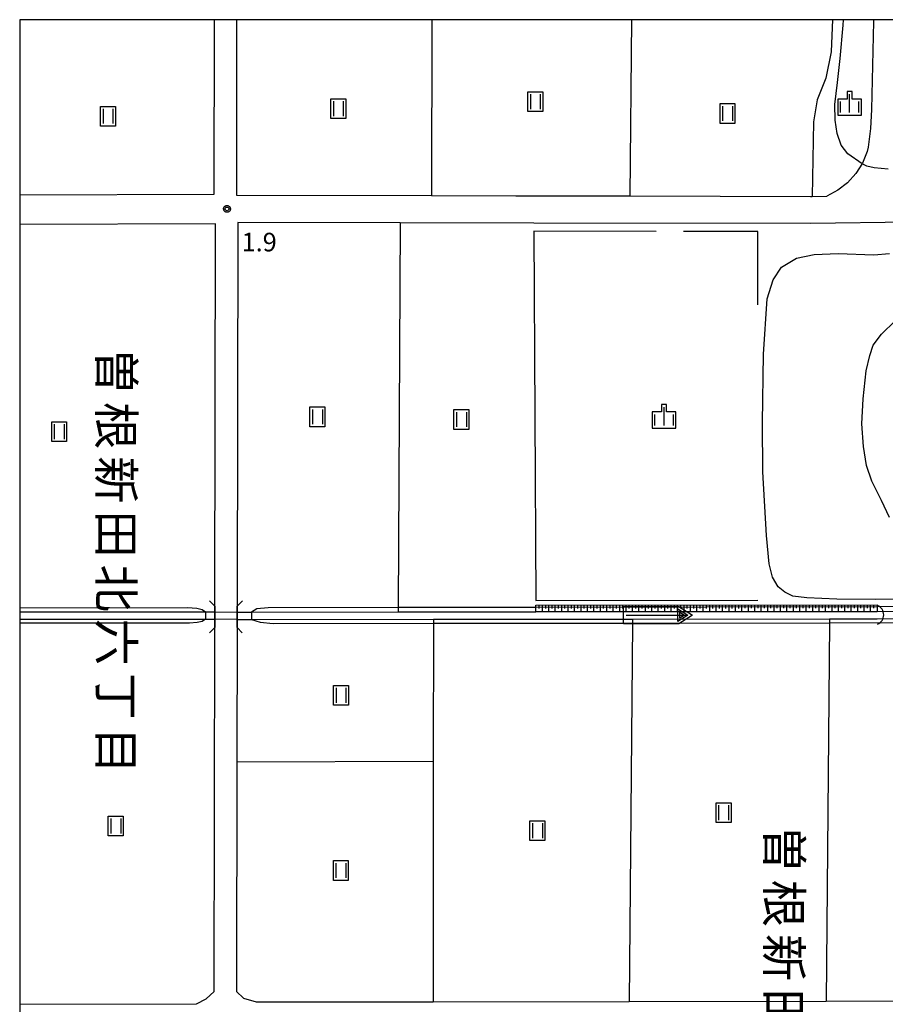
# Model space of a CAD drawing. Extents: x -4001 to -2000, y 90000 to 91500.
# Drawn here: x -4000 to -3825, y 91301 to 91500 of the extents above; entities that cross this region are included whole.
import ezdxf
from ezdxf.enums import TextEntityAlignment as Align

# ---------------------------------------------------------------- set-up
doc = ezdxf.new("R2010")
doc.units = 0
for name, color, linetype in [('2101000', 7, 'Continuous'), ('2203000', 5, 'Continuous'), ('2203990', 5, 'Continuous'), ('4219000', 1, 'Continuous'), ('4219990', 1, 'Continuous'), ('5101000', 4, 'Continuous'), ('5101001', 4, 'Continuous'), ('5241000', 4, 'Continuous'), ('6101110', 6, 'Continuous'), ('6101120', 6, 'Continuous'), ('6101990', 6, 'Continuous'), ('6130000', 3, 'Continuous'), ('6301000', 3, 'Continuous'), ('6302000', 3, 'Continuous'), ('6311000', 3, 'Continuous'), ('6334000', 3, 'Continuous'), ('7102000', 6, 'Continuous'), ('7102001', 8, 'Continuous'), ('7103000', 2, 'Continuous'), ('7103001', 8, 'Continuous'), ('7312000', 1, 'Continuous'), ('8114000', 5, 'Continuous'), ('999', 7, 'Continuous'), ('CLIP_BOX', 4, 'Continuous')]:
    doc.layers.add(name, color=color, linetype=linetype)
doc.styles.add('@PlotAnnotation', font='@MS Gothic.ttf')
doc.styles.add('Dm_Anotation', font='txt.shx', dxfattribs={"bigfont": 'PSCDM.shx'})

# ---------------------------------------------------------------- blocks, each defined once
blk = doc.blocks.new('421900')
at = {"layer": '4219990'}
blk.add_arc((-0.313, 0), 0.812, 292.61987, 67.38013, dxfattribs=at)
blk = doc.blocks.new('524100')
at = {"layer": '5241000'}
for points in [[(-2.5, 0), (2.5, 0)], [(1.7, -0.5), (1.7, 0.5), (2.5, 0), (1.7, -0.5)], [(1.85, -0.24), (1.85, 0.24), (2.234, 0), (1.85, -0.24)]]:
    blk.add_lwpolyline(points, dxfattribs=at)
at = {"layer": 'CLIP_BOX'}
blk.add_lwpolyline([(-2.7, 0.7), (1.757, 0.7), (2.877, 0), (1.757, -0.7), (-2.7, -0.7)], close=True, dxfattribs=at)
blk = doc.blocks.new('631100')
at = {"layer": '6311000'}
for points in [[(-0.4, 0.6), (-0.4, -0.6)], [(0.4, 0.6), (0.4, -0.6)]]:
    blk.add_lwpolyline(points, dxfattribs=at)
at = {"layer": 'CLIP_BOX'}
blk.add_lwpolyline([(-0.6, 0.8), (0.6, 0.8), (0.6, -0.8), (-0.6, -0.8)], close=True, dxfattribs=at)
blk = doc.blocks.new('633400')
at = {"layer": '6334000'}
for points in [[(-0.75, -0.75), (-0.75, 0.15)], [(0, -0.75), (0, 0.75)], [(0.75, -0.75), (0.75, 0.15)]]:
    blk.add_lwpolyline(points, dxfattribs=at)
at = {"layer": 'CLIP_BOX'}
blk.add_lwpolyline([(-0.95, -0.95), (0.95, -0.95), (0.95, 0.35), (0.2, 0.35), (0.2, 0.95), (-0.2, 0.95), (-0.2, 0.35), (-0.95, 0.35), (-0.95, -0.95)], dxfattribs=at)
blk = doc.blocks.new('731200')
at = {"layer": '7312000'}
blk.add_circle((0, 0), 0.15, dxfattribs=at)
at = {"layer": 'CLIP_BOX'}
blk.add_lwpolyline([(-0.209, -0.178), (-0.219, -0.166), (-0.237, -0.14), (-0.251, -0.113), (-0.258, -0.094), (-0.265, -0.075), (-0.269, -0.057), (-0.273, -0.031), (-0.275, -0.008), (-0.274, 0.024), (-0.27, 0.054), (-0.266, 0.071), (-0.261, 0.088), (-0.255, 0.104), (-0.246, 0.124), (-0.239, 0.136), (-0.228, 0.154), (-0.219, 0.166), (-0.202, 0.187), (-0.189, 0.199), (-0.169, 0.217), (-0.151, 0.23), (-0.135, 0.239), (-0.113, 0.251), (-0.101, 0.256), (-0.082, 0.262), (-0.056, 0.269), (-0.04, 0.272), (-0.016, 0.275), (0.004, 0.275), (0.022, 0.274), (0.042, 0.272), (0.065, 0.267), (0.079, 0.264), (0.108, 0.253), (0.121, 0.247), (0.143, 0.235), (0.16, 0.224), (0.18, 0.208), (0.194, 0.194), (0.206, 0.182), (0.222, 0.162), (0.233, 0.146), (0.249, 0.116), (0.257, 0.097), (0.264, 0.075), (0.269, 0.057), (0.273, 0.032), (0.275, 0.014), (0.275, -0.008), (0.274, -0.023), (0.271, -0.048), (0.267, -0.067), (0.261, -0.088), (0.249, -0.117), (0.23, -0.151), (0.219, -0.166), (0.204, -0.184), (0.189, -0.199), (0.172, -0.215), (0.154, -0.228), (0.136, -0.239), (0.124, -0.246), (0.107, -0.253), (0.09, -0.26), (0.071, -0.266), (0.044, -0.271), (0.028, -0.274), (0.009, -0.275), (-0.009, -0.275), (-0.024, -0.274), (-0.041, -0.272), (-0.063, -0.268), (-0.086, -0.261), (-0.101, -0.256), (-0.115, -0.25), (-0.133, -0.241), (-0.148, -0.231), (-0.17, -0.216), (-0.182, -0.206), (-0.197, -0.192)], close=True, dxfattribs=at)

msp = doc.modelspace()

# ---------------------------------------------------------------- linework, layer by layer
at = {"layer": '2101000', "flags": 128}
for points in [[(-4000, 91464.61), (-3960.73, 91464.72), (-3960.67, 91500)], [(-3956.17, 91500), (-3956.23, 91464.52), (-3916.82, 91464.45), (-3899.8, 91464.41), (-3876.71, 91464.37), (-3840.25, 91464.3), (-3839.93, 91464.3), (-3836.92, 91464.34)], [(-3827.54, 91500), (-3827.54, 91499.63), (-3827.93, 91481.87), (-3828.13, 91478.02), (-3828.61, 91474.24), (-3828.8, 91473.34)], [(-3828.8, 91473.34), (-3829.74, 91471.03), (-3831.07, 91468.91), (-3832.74, 91467.05), (-3834.71, 91465.52), (-3836.92, 91464.34)], [(-3960.59, 91377.17), (-3960.59, 91378.86), (-3960.58, 91380.36), (-3960.58, 91381.49), (-3960.46, 91458.72), (-4000, 91458.6)], [(-3896.15, 91458.91), (-3923.15, 91458.96), (-3955.96, 91459.02), (-3956.08, 91381.49), (-3956.08, 91380.29), (-3956.09, 91378.79), (-3956.09, 91377.16)], [(-3800.17, 91459.34), (-3840.17, 91458.8), (-3896.15, 91458.91)], [(-4000, 91301.05), (-3964.3, 91301.13), (-3962.3, 91302.12), (-3960.71, 91303.63), (-3960.59, 91377.17)], [(-3956.09, 91377.16), (-3956.13, 91350.04), (-3956.21, 91303.64), (-3954.76, 91302.23), (-3952.23, 91301.49), (-3916.47, 91301.54), (-3876.9, 91301.6), (-3837.07, 91301.67), (-3797.48, 91301.73), (-3755.77, 91301.79), (-3751.38, 91301.8)]]:
    msp.add_lwpolyline(points, dxfattribs=at)
at = {"layer": '2203000', "flags": 128}
for points in [[(-3960.58, 91381.49), (-3960.58, 91380.36), (-3960.59, 91378.86), (-3960.59, 91377.17)], [(-3956.09, 91377.16), (-3956.09, 91378.79), (-3956.08, 91380.29), (-3956.08, 91381.49)]]:
    msp.add_lwpolyline(points, dxfattribs=at)
at = {"layer": '2203990', "flags": 128}
for points in [[(-3960.58, 91381.49), (-3961.64, 91382.55)], [(-3956.08, 91381.49), (-3955.02, 91382.55)], [(-3960.59, 91377.17), (-3961.65, 91376.11)], [(-3956.09, 91377.16), (-3955.03, 91376.1)]]:
    msp.add_lwpolyline(points, dxfattribs=at)
at = {"layer": '5101000', "flags": 128}
for points in [[(-4000, 91380.34), (-3962.48, 91380.36), (-3960.58, 91380.36)], [(-3956.08, 91380.29), (-3953.18, 91380.29), (-3923.57, 91380.32), (-3895.73, 91380.35), (-3826.74, 91380.43)], [(-4000, 91378.84), (-3962.48, 91378.86), (-3960.59, 91378.86)], [(-3956.09, 91378.79), (-3953.19, 91378.79), (-3916.43, 91378.83), (-3876.2, 91378.87), (-3836.42, 91378.92), (-3826.74, 91378.93)]]:
    msp.add_lwpolyline(points, dxfattribs=at)
at = {"layer": '5101001', "flags": 128}
for points in [[(-3960.58, 91380.36), (-3956.08, 91380.29)], [(-3826.74, 91380.43), (-3771.59, 91380.49)], [(-3956.09, 91378.79), (-3960.59, 91378.86)], [(-3826.74, 91378.93), (-3771.59, 91378.99)]]:
    msp.add_lwpolyline(points, dxfattribs=at)
at = {"layer": '6101110', "flags": 128}
msp.add_lwpolyline([(-3895.74, 91381.65), (-3826.74, 91381.73)], dxfattribs=at)
at = {"layer": '6101120', "flags": 128}
msp.add_lwpolyline([(-3826.74, 91381.73), (-3826.74, 91380.43), (-3895.73, 91380.35), (-3895.74, 91381.24), (-3895.74, 91381.65)], dxfattribs=at)
at = {"layer": '6101990', "flags": 128}
for points in [[(-3895.11, 91381.65), (-3895.11, 91381)], [(-3894.46, 91381.65), (-3894.46, 91380.35)], [(-3893.81, 91381.65), (-3893.81, 91381)], [(-3893.16, 91381.65), (-3893.16, 91380.35)], [(-3892.51, 91381.65), (-3892.51, 91381)], [(-3891.86, 91381.65), (-3891.86, 91380.35)], [(-3891.21, 91381.65), (-3891.21, 91381)], [(-3890.56, 91381.66), (-3890.56, 91380.36)], [(-3889.91, 91381.66), (-3889.91, 91381.01)], [(-3889.26, 91381.66), (-3889.26, 91380.36)], [(-3888.61, 91381.66), (-3888.61, 91381.01)], [(-3887.96, 91381.66), (-3887.96, 91380.36)], [(-3887.31, 91381.66), (-3887.31, 91381.01)], [(-3886.66, 91381.66), (-3886.66, 91380.36)], [(-3886.01, 91381.66), (-3886.01, 91381.01)], [(-3885.36, 91381.66), (-3885.36, 91380.36)], [(-3884.71, 91381.66), (-3884.71, 91381.01)], [(-3884.06, 91381.66), (-3884.06, 91380.36)], [(-3883.41, 91381.66), (-3883.41, 91381.01)], [(-3882.76, 91381.66), (-3882.76, 91380.36)], [(-3882.11, 91381.66), (-3882.11, 91381.01)], [(-3881.46, 91381.67), (-3881.46, 91380.37)], [(-3880.81, 91381.67), (-3880.81, 91381.02)], [(-3880.16, 91381.67), (-3880.16, 91380.37)], [(-3879.51, 91381.67), (-3879.51, 91381.02)], [(-3878.86, 91381.67), (-3878.86, 91380.37)], [(-3878.21, 91381.67), (-3878.21, 91381.02)], [(-3877.56, 91381.67), (-3877.56, 91380.37)], [(-3876.91, 91381.67), (-3876.91, 91381.02)], [(-3876.26, 91381.67), (-3876.26, 91380.37)], [(-3875.61, 91381.67), (-3875.61, 91381.02)], [(-3874.96, 91381.67), (-3874.96, 91380.37)], [(-3874.31, 91381.67), (-3874.31, 91381.02)], [(-3873.66, 91381.67), (-3873.66, 91380.37)], [(-3873.01, 91381.67), (-3873.01, 91381.02)], [(-3872.36, 91381.68), (-3872.36, 91380.38)], [(-3871.71, 91381.68), (-3871.71, 91381.03)], [(-3871.06, 91381.68), (-3871.06, 91380.38)], [(-3870.41, 91381.68), (-3870.41, 91381.03)], [(-3869.76, 91381.68), (-3869.76, 91380.38)], [(-3869.11, 91381.68), (-3869.11, 91381.03)], [(-3868.46, 91381.68), (-3868.46, 91380.38)], [(-3867.81, 91381.68), (-3867.81, 91381.03)], [(-3867.16, 91381.68), (-3867.16, 91380.38)], [(-3866.51, 91381.68), (-3866.51, 91381.03)], [(-3865.86, 91381.68), (-3865.86, 91380.38)], [(-3865.21, 91381.68), (-3865.21, 91381.03)], [(-3864.56, 91381.68), (-3864.56, 91380.38)], [(-3863.91, 91381.68), (-3863.91, 91381.03)], [(-3863.26, 91381.69), (-3863.26, 91380.39)], [(-3862.61, 91381.69), (-3862.61, 91381.04)], [(-3861.96, 91381.69), (-3861.96, 91380.39)], [(-3861.31, 91381.69), (-3861.31, 91381.04)], [(-3860.66, 91381.69), (-3860.66, 91380.39)], [(-3860.01, 91381.69), (-3860.01, 91381.04)], [(-3859.36, 91381.69), (-3859.36, 91380.39)], [(-3858.71, 91381.69), (-3858.71, 91381.04)], [(-3858.06, 91381.69), (-3858.06, 91380.39)], [(-3857.41, 91381.69), (-3857.41, 91381.04)], [(-3856.76, 91381.69), (-3856.76, 91380.39)], [(-3856.11, 91381.69), (-3856.11, 91381.04)], [(-3855.46, 91381.69), (-3855.46, 91380.39)], [(-3854.81, 91381.69), (-3854.81, 91381.04)], [(-3854.16, 91381.7), (-3854.16, 91380.4)], [(-3853.51, 91381.7), (-3853.51, 91381.05)], [(-3852.86, 91381.7), (-3852.86, 91380.4)], [(-3852.21, 91381.7), (-3852.21, 91381.05)], [(-3851.56, 91381.7), (-3851.56, 91380.4)], [(-3850.91, 91381.7), (-3850.91, 91381.05)], [(-3850.26, 91381.7), (-3850.26, 91380.4)], [(-3849.61, 91381.7), (-3849.61, 91381.05)], [(-3848.96, 91381.7), (-3848.96, 91380.4)], [(-3848.31, 91381.7), (-3848.31, 91381.05)], [(-3847.66, 91381.7), (-3847.66, 91380.4)], [(-3847.01, 91381.7), (-3847.01, 91381.05)], [(-3846.36, 91381.7), (-3846.36, 91380.4)], [(-3845.71, 91381.7), (-3845.71, 91381.05)], [(-3845.06, 91381.71), (-3845.06, 91380.41)], [(-3844.41, 91381.71), (-3844.41, 91381.06)], [(-3843.76, 91381.71), (-3843.76, 91380.41)], [(-3843.11, 91381.71), (-3843.11, 91381.06)], [(-3842.46, 91381.71), (-3842.46, 91380.41)], [(-3841.81, 91381.71), (-3841.81, 91381.06)], [(-3841.16, 91381.71), (-3841.16, 91380.41)], [(-3840.51, 91381.71), (-3840.51, 91381.06)], [(-3839.86, 91381.71), (-3839.86, 91380.41)], [(-3839.21, 91381.71), (-3839.21, 91381.06)], [(-3838.56, 91381.71), (-3838.56, 91380.41)], [(-3837.91, 91381.71), (-3837.91, 91381.06)], [(-3837.26, 91381.71), (-3837.26, 91380.41)], [(-3836.61, 91381.71), (-3836.61, 91381.06)], [(-3835.96, 91381.72), (-3835.96, 91380.42)], [(-3835.31, 91381.72), (-3835.31, 91381.07)], [(-3834.66, 91381.72), (-3834.66, 91380.42)], [(-3834.01, 91381.72), (-3834.01, 91381.07)], [(-3833.36, 91381.72), (-3833.36, 91380.42)], [(-3832.71, 91381.72), (-3832.71, 91381.07)], [(-3832.06, 91381.72), (-3832.06, 91380.42)], [(-3831.41, 91381.72), (-3831.41, 91381.07)], [(-3830.76, 91381.72), (-3830.76, 91380.42)], [(-3830.11, 91381.72), (-3830.11, 91381.07)], [(-3829.46, 91381.72), (-3829.46, 91380.42)], [(-3828.81, 91381.72), (-3828.81, 91381.07)], [(-3828.16, 91381.72), (-3828.16, 91380.42)], [(-3827.51, 91381.72), (-3827.51, 91381.07)]]:
    msp.add_lwpolyline(points, dxfattribs=at)
at = {"layer": '6130000', "flags": 128}
for points in [[(-3871.41, 91457.22), (-3896.14, 91457.27), (-3895.75, 91382.65), (-3850.89, 91382.7)], [(-3850.89, 91442.37), (-3850.89, 91457.18), (-3865.91, 91457.21)]]:
    msp.add_lwpolyline(points, dxfattribs=at)
at = {"layer": '6301000', "flags": 128}
for points in [[(-3835.82, 91500), (-3835.84, 91498.4), (-3836.07, 91493.5), (-3837.17, 91488.16), (-3838.89, 91483.79), (-3839.63, 91479.36), (-3839.93, 91464.3)], [(-3836.42, 91378.92), (-3836.43, 91378.11), (-3837.07, 91301.67)]]:
    msp.add_lwpolyline(points, dxfattribs=at)
at = {"layer": '6302000', "flags": 128}
for points in [[(-3916.77, 91500), (-3916.82, 91464.45)], [(-3876.39, 91500), (-3876.71, 91464.37)], [(-3923.15, 91458.96), (-3923.57, 91381.2), (-3923.57, 91380.32)], [(-3916.43, 91378.83), (-3916.43, 91378.03), (-3916.44, 91350.18), (-3916.47, 91301.54)], [(-3876.2, 91378.87), (-3876.21, 91378.07), (-3876.9, 91301.6)], [(-3956.13, 91350.04), (-3916.44, 91350.18)]]:
    msp.add_lwpolyline(points, dxfattribs=at)
at = {"layer": '7102000', "flags": 128}
for points in [[(-3829.82, 91470.84), (-3832.68, 91472.9), (-3834.03, 91474.61), (-3834.88, 91477.02), (-3835.25, 91479.67), (-3835.33, 91482.85), (-3834.81, 91487.32), (-3834.28, 91492.17), (-3833.66, 91498.92), (-3833.59, 91500)], [(-3848.58, 91390.06), (-3849.11, 91395.74), (-3849.84, 91408.6), (-3849.95, 91418.53), (-3849.74, 91432.39), (-3849.01, 91443.58), (-3847.75, 91447.45), (-3846.07, 91449.96), (-3843.04, 91451.84), (-3839.48, 91452.58), (-3834.67, 91452.78), (-3827.45, 91452.47), (-3824.31, 91452.78)], [(-3824.29, 91399.39), (-3825.88, 91402.8), (-3827.86, 91406.76), (-3828.9, 91409.89), (-3829.53, 91413.75), (-3829.84, 91418.32), (-3829.63, 91423.37), (-3829.01, 91429.01), (-3828.23, 91432.14), (-3827.6, 91434.2), (-3825.87, 91436.44), (-3823.16, 91439.15)], [(-3819.13, 91382.98), (-3827.08, 91382.81), (-3834.95, 91382.92), (-3841.01, 91383.16), (-3843.81, 91383.51), (-3845.44, 91384.32), (-3846.78, 91385.37), (-3847.89, 91387.35), (-3848.58, 91390.06)]]:
    msp.add_lwpolyline(points, dxfattribs=at)
at = {"layer": '7102001', "flags": 128}
msp.add_lwpolyline([(-3824.57, 91469.8), (-3827.37, 91470.09), (-3828.84, 91470.41), (-3829.82, 91470.84)], dxfattribs=at)
at = {"layer": '7103000', "flags": 128}
for points in [[(-3756.57, 91383.49), (-3757.06, 91382.57), (-3757.94, 91381.72), (-3757.98, 91381.71), (-3759.34, 91381.4), (-3826.82, 91381.32)], [(-4000, 91381.16), (-3966.08, 91381.23), (-3964.21, 91381.09), (-3963.16, 91380.83), (-3962.48, 91380.36)], [(-3895.74, 91381.24), (-3918.09, 91381.21), (-3923.57, 91381.2), (-3949.79, 91381.13), (-3952.11, 91380.92), (-3953.19, 91380.29)], [(-3962.48, 91378.86), (-3963.15, 91378.36), (-3964.13, 91378.18), (-3965.67, 91378.03), (-4000, 91378.02)], [(-3953.19, 91378.79), (-3951.45, 91378.26), (-3948.79, 91377.99), (-3916.43, 91378.03), (-3876.21, 91378.07), (-3836.43, 91378.11), (-3804.04, 91378.15)]]:
    msp.add_lwpolyline(points, dxfattribs=at)
at = {"layer": '7103001', "flags": 128}
for points in [[(-3962.48, 91380.36), (-3962.48, 91378.86)], [(-3953.19, 91380.29), (-3953.19, 91378.79)], [(-3826.82, 91381.32), (-3895.74, 91381.24)]]:
    msp.add_lwpolyline(points, dxfattribs=at)
at = {"layer": '999', "flags": 128}
msp.add_lwpolyline([(-4000, 90000), (-2000, 90000), (-2000, 91500), (-4000, 91500)], close=True, dxfattribs=at)

# ---------------------------------------------------------------- block references
at = {"layer": '4219000', "xscale": 2.5, "yscale": 2.5, "zscale": 2.5, "rotation": 359.6562294481419}
msp.add_blockref('421900', (-3826.69, 91379.73), dxfattribs=at)
at = {"layer": '5241000', "xscale": 2.5, "yscale": 2.5, "zscale": 2.5}
msp.add_blockref('524100', (-3871.26, 91379.66), dxfattribs=at)
at = {"layer": '6311000', "xscale": 2.5, "yscale": 2.5, "zscale": 2.5}
for p in [(-3935.62, 91482.03), (-3895.83, 91483.43), (-3982.17, 91480.49), (-3857.01, 91481.03), (-3939.86, 91419.73), (-3910.77, 91419.21), (-3992.04, 91416.73), (-3935.1, 91363.47), (-3857.8, 91339.73), (-3980.6, 91337.05), (-3895.41, 91336.1), (-3935.12, 91328.05)]:
    msp.add_blockref('631100', p, dxfattribs=at)
at = {"layer": '6334000', "xscale": 2.5, "yscale": 2.5, "zscale": 2.5}
for p in [(-3832.33, 91483.09), (-3869.82, 91419.85)]:
    msp.add_blockref('633400', p, dxfattribs=at)
at = {"layer": '7312000', "xscale": 2.5, "yscale": 2.5, "zscale": 2.5}
msp.add_blockref('731200', (-3958.12, 91461.76, 1.86), dxfattribs=at)

# ---------------------------------------------------------------- texts
at = {"layer": '7312000', "style": 'Dm_Anotation'}
msp.add_text('1.9', height=3.75, dxfattribs=at).set_placement((-3955.17, 91453.18))
at = {"layer": '8114000', "style": '@PlotAnnotation'}
for s, p in [('曽', (-3980.51, 91428.88)), ('根', (-3980.51, 91417.95)), ('新', (-3980.51, 91407.01)), ('田', (-3980.51, 91396.07)), ('北', (-3980.51, 91385.13)), ('六', (-3980.51, 91374.2)), ('丁', (-3980.51, 91363.26)), ('目', (-3980.51, 91352.32)), ('曽', (-3845.6, 91332.34)), ('根', (-3845.6, 91321.4)), ('新', (-3845.6, 91310.46)), ('田', (-3845.6, 91299.52))]:
    msp.add_text(s, height=7, rotation=270, dxfattribs=at).set_placement(p, align=Align.MIDDLE_CENTER)

doc.saveas('drawing.dxf')
